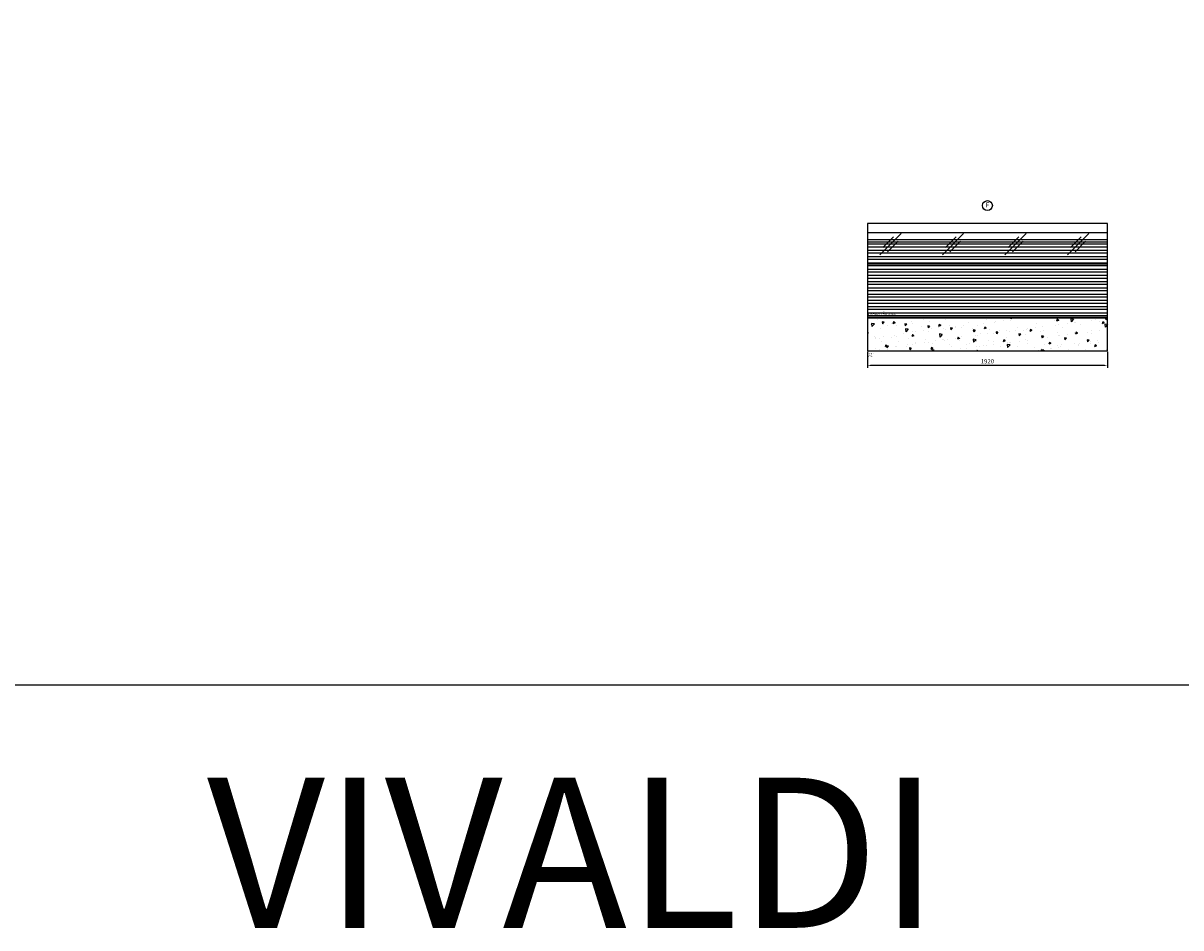
# Model space of a CAD drawing. Units: inches. Extents: x 140 to 31262, y 4571 to 20170.
# Drawn here: x 7780 to 17036, y 4571 to 11802 of the extents above; entities that cross this region are included whole.
import ezdxf
from ezdxf.enums import TextEntityAlignment as Align

# ---------------------------------------------------------------- set-up
doc = ezdxf.new("R2010")
doc.units = ezdxf.units.IN
doc.header["$MEASUREMENT"] = 0
for name, color, linetype in [('Mir Vivaldi Pão 1920', 5, 'Continuous'), ('Z Mir Attributes', 52, 'Continuous'), ('Z Mir cotas diversas', 1, 'Continuous'), ('Z Mir Notas', 6, 'Continuous'), ('Z Mir Pl Contorno', 194, 'Continuous'), ('Z Mir Titulos', 42, 'Continuous')]:
    doc.layers.add(name, color=color, linetype=linetype)
doc.styles.add('FT1', font='Arial.ttf', dxfattribs={"height": 2.5})
doc.styles.get("Standard").update_dxf_attribs({"font": 'Arial.ttf'})
doc.dimstyles.new('MAFIROL NOTES', dxfattribs={"dimscale": 10, "dimtxt": 3.5, "dimasz": 2.5, "dimexe": 2, "dimexo": 1, "dimgap": 1.5, "dimtad": 1, "dimdec": 0, "dimzin": 9, "dimdsep": 46, "dimtxsty": 'Standard', "dimcen": 2, "dimclrd": 4, "dimclre": 4, "dimclrt": 4, "dimadec": 0, "dimazin": 3, "dimtp": 0.1, "dimtm": 0.1, "dimtfac": 0.71, "dimtdec": 0, "dimtmove": 0, "dimatfit": 3, "dimfxl": 1, "dimtolj": 1, "dimarcsym": 0})

# ---------------------------------------------------------------- blocks, each defined once
blk = doc.blocks.new('*D127')
at = {"layer": 'DEFPOINTS', "color": 0, "transparency": 16777216}
for p in [(14529.9, 9183.9), (16449.9, 9183.9), (14529.9, 9066.5)]:
    blk.add_point(p, dxfattribs=at)
at = {"layer": 'Z Mir cotas diversas', "color": 4, "lineweight": -2, "transparency": 16777216}
for p, q in [((14529.9, 9173.9), (14529.9, 9046.5)), ((16449.9, 9173.9), (16449.9, 9046.5)), ((16424.9, 9066.5), (14554.9, 9066.5))]:
    blk.add_line(p, q, dxfattribs=at)
at = {"layer": 'Z Mir cotas diversas', "color": 4, "transparency": 16777216}
for points in [[(14554.9, 9070.7), (14554.9, 9062.3), (14529.9, 9066.5)], [(16424.9, 9070.7), (16424.9, 9062.3), (16449.9, 9066.5)]]:
    blk.add_solid(points, dxfattribs=at)
at = {"layer": 'Z Mir cotas diversas', "color": 4, "transparency": 16777216, "insert": (15489.9, 9099.4), "char_height": 35, "attachment_point": 5}
blk.add_mtext('\\A1;1920', dxfattribs=at)

msp = doc.modelspace()

# ---------------------------------------------------------------- hatches: boundary and pattern name
at = {"layer": 'Mir Vivaldi Pão 1920'}
h = msp.add_hatch(dxfattribs=at)
h.set_pattern_fill('AR-CONC', color=256, angle=540, style=0)
h.set_pattern_definition([(230, (16449.92, 9443.92), (-182.185, 15.939), [19.05, -209.55]), (175, (16449.92, 9443.92), (35.243, -191.057), [15.24, -167.64]), (280.451, (16434.74, 9445.25), (-146.943, -175.117), [16.19, -178.09]), (226.184, (16449.92, 9393.12), (-271.08, 42.042), [28.575, -314.325]), (276.636, (16427.33, 9396.62), (-237.404, -247.426), [24.285, -267.135]), (171.184, (16449.92, 9393.12), (-237.405, -247.425), [22.86, -251.46]), (201, (16424.52, 9405.82), (-151.615, 102.266), [19.05, -209.55]), (146, (16424.52, 9405.82), (-61.802, -184.188), [15.24, -167.64]), (251.451, (16411.89, 9414.34), (-213.416, -81.923), [16.19, -178.09]), (217.5, (16449.924, 9443.92), (-3.0886, -84.555), [0, -165.608, 0, -170.18, 0, -168.275]), (187.5, (16449.92, 9443.92), (-66.8197, -100.1806), [0, -97.028, 0, -161.798, 0, -64.135]), (147.5, (16506.566, 9443.92), (-135.5906, 5.7287), [0, -63.5, 0, -198.12, 0, -262.89]), (137.5, (16531.97, 9443.92), (-148.129, -25.4265), [0, -82.55, 0, -131.572, 0, -186.69])])
h.paths.add_polyline_path([(14529.9, 9183.9), (16449.9, 9183.9), (16449.9, 9443.9), (14529.9, 9443.9)])

# ---------------------------------------------------------------- linework, layer by layer
for p, q in [((16449.9, 10125.5), (14529.9, 10125.5)), ((14630.2, 9950), (14799.9, 10119.7)), ((14654.9, 10010.1), (14739.8, 10094.9)), ((15130.2, 9950), (15299.9, 10119.7)), ((15154.9, 10010.1), (15239.8, 10094.9)), ((15630.2, 9950), (15799.9, 10119.7)), ((15654.9, 10010.1), (15739.8, 10094.9)), ((16130.2, 9950), (16299.9, 10119.7)), ((16154.9, 10010.1), (16239.8, 10094.9)), ((16449.9, 10070.9), (14529.9, 10070.9)), ((14529.9, 10054.9), (16449.9, 10054.9)), ((14529.9, 10036.9), (16449.9, 10036.9)), ((14529.9, 10014.9), (16449.9, 10014.9)), ((14690.3, 9974.7), (14775.1, 10059.6)), ((15190.3, 9974.7), (15275.1, 10059.6)), ((15690.3, 9974.7), (15775.1, 10059.6)), ((16190.3, 9974.7), (16275.1, 10059.6)), ((14529.9, 9986.9), (16449.9, 9986.9)), ((14529.9, 9964.9), (16449.9, 9964.9)), ((14529.9, 9936.9), (16449.9, 9936.9)), ((14529.9, 9914.9), (16449.9, 9914.9)), ((14529.9, 9886.9), (16449.9, 9886.9)), ((16449.9, 9875.5), (14529.9, 9875.5)), ((14529.9, 9864.9), (16449.9, 9864.9)), ((14529.9, 9836.9), (16449.9, 9836.9)), ((14529.9, 9814.9), (16449.9, 9814.9)), ((14529.9, 9786.9), (16449.9, 9786.9)), ((14529.9, 9764.9), (16449.9, 9764.9)), ((14529.9, 9736.9), (16449.9, 9736.9)), ((14529.9, 9714.9), (16449.9, 9714.9)), ((14529.9, 9686.9), (16449.9, 9686.9)), ((14529.9, 9664.9), (16449.9, 9664.9)), ((14529.9, 9636.9), (16449.9, 9636.9)), ((14529.9, 9614.9), (16449.9, 9614.9)), ((14529.9, 9586.9), (16449.9, 9586.9)), ((14529.9, 9564.9), (16449.9, 9564.9)), ((14529.9, 9536.9), (16449.9, 9536.9)), ((14529.9, 9514.9), (16449.9, 9514.9)), ((14529.9, 9486.9), (16449.9, 9486.9)), ((14529.9, 9464.9), (16449.9, 9464.9)), ((14529.9, 9451.9), (16449.9, 9451.9)), ((16449.9, 9443.9), (14529.9, 9443.9))]:
    msp.add_line(p, q, dxfattribs=at)
msp.add_lwpolyline([(16449.9, 10199.9), (14529.9, 10199.9), (14529.9, 9183.9), (16449.9, 9183.9)], close=True, dxfattribs=at)
at = {"layer": 'Z Mir Notas'}
msp.add_circle((15489.9, 10343.9), 39.3, dxfattribs=at)
at = {"layer": 'Z Mir Pl Contorno'}
msp.add_lwpolyline([(16449.9, 10199.9), (14529.9, 10199.9), (14529.9, 9183.9), (16449.9, 9183.9)], close=True, dxfattribs=at)
at = {"layer": 'Z Mir Titulos'}
msp.add_lwpolyline([(140.3, 6513.5), (31262.4, 6513.5), (31262.4, 20170.1), (140.3, 20170.1)], close=True, dxfattribs=at)

# ---------------------------------------------------------------- texts
at = {"layer": 'Z Mir Attributes'}
for tag, p, s in [('MAFIROL', (14528, 9153.9), 'VIVALDI PÃO 1920'), ('EXTRA', (14528, 9133.9), '*')]:
    msp.add_attdef(tag, p, s, height=10, dxfattribs=at)
at = {"layer": 'Z Mir Notas'}
msp.add_text('F', height=40, dxfattribs=at).set_placement((15489.9, 10343.9), align=Align.MIDDLE)
msp.add_text('VIVALDI PÃO 1920', height=20, dxfattribs=at).set_placement((14532, 9471.3))
at = {"layer": 'Z Mir Titulos', "style": 'FT1'}
msp.add_text('VIVALDI', height=1200, dxfattribs=at).set_placement((12176.5, 5015.9), align=Align.MIDDLE)

# ---------------------------------------------------------------- dimensions: what is measured, and where the dimension line sits
at = {"layer": 'Z Mir cotas diversas'}
dim = msp.add_linear_dim(base=(14529.9, 9066.5), p1=(16449.9, 9183.9), p2=(14529.9, 9183.9), dimstyle='MAFIROL NOTES', dxfattribs=at)
dim.commit()
dim.dimension.update_dxf_attribs({"geometry": '*D127', "text_midpoint": (15489.9, 9099.4)})

doc.saveas('drawing.dxf')
